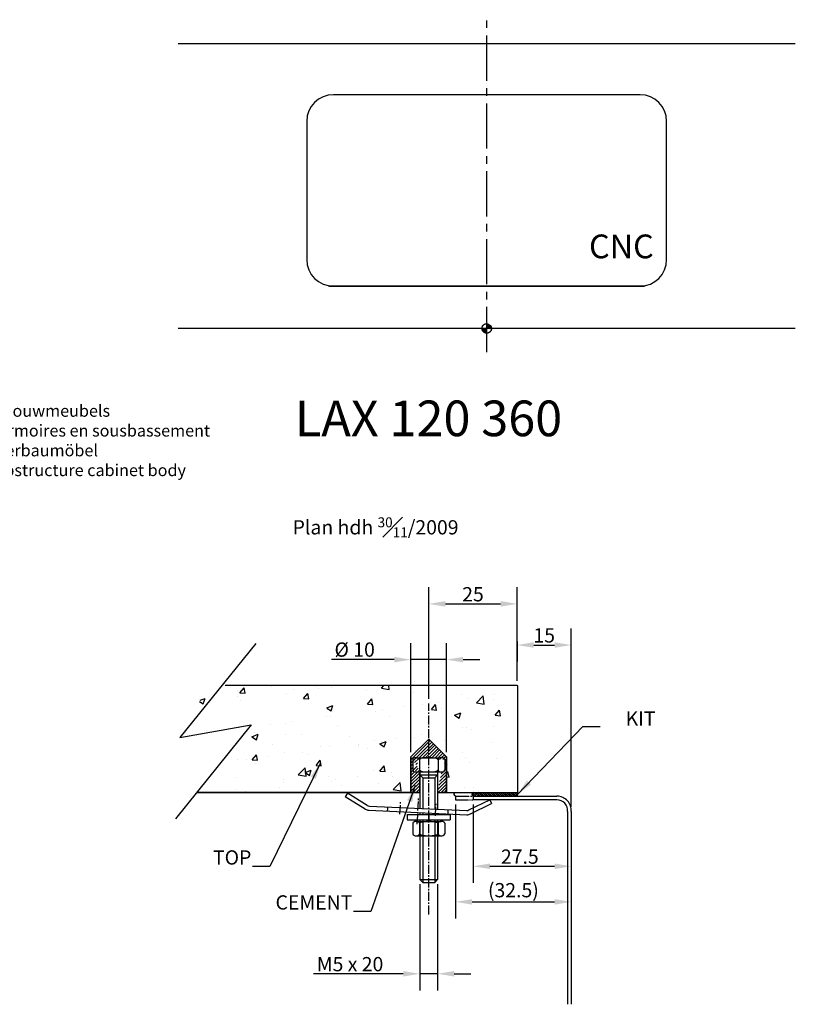
# Model space of a CAD drawing. Extents: x 1464 to 4789, y 1055 to 3387.
# Drawn here: x 3155 to 4789, y 1094 to 3167 of the extents above; entities that cross this region are included whole.
import ezdxf

# ---------------------------------------------------------------- set-up
doc = ezdxf.new("R2010")
doc.units = 0
doc.linetypes.add('ACAD_ISO02W100', pattern=[15, 12, -3])
doc.linetypes.add('CENTER2', pattern=[28.575, 19.05, -3.175, 3.175, -3.175])
for name, color, linetype in [('binnelijn', 3, 'Continuous'), ('BODY', 7, 'Continuous'), ('Buitelijn', 1, 'Continuous'), ('centerlijn', 9, 'CENTER2'), ('CNC', 7, 'Continuous'), ('helplijn', 4, 'Continuous'), ('matelijn', 6, 'Continuous'), ('verstoptelijn', 2, 'ACAD_ISO02W100')]:
    doc.layers.add(name, color=color, linetype=linetype)
doc.styles.add('franke1', font='ARIAL.TTF')
doc.dimstyles.new('franke1', dxfattribs={"dimtxt": 30, "dimasz": 35, "dimexe": 35, "dimexo": 10, "dimgap": 5, "dimtad": 1, "dimdec": 1, "dimzin": 12, "dimdsep": 46, "dimtxsty": 'franke1', "dimcen": 15, "dimclrd": 256, "dimclre": 256, "dimclrt": 256, "dimadec": 0, "dimazin": 2, "dimtfac": 1, "dimtdec": 1, "dimtmove": 0, "dimatfit": 3, "dimfxl": 1, "dimtolj": 1, "dimtzin": 0, "dimlwd": -1, "dimlwe": -1, "dimarcsym": 0})

# ---------------------------------------------------------------- blocks, each defined once
blk = doc.blocks.new('*D3')
at = {"layer": 'Defpoints', "color": 0}
for p in [(4073.1, 1524.5), (4316.8, 1492.4), (4316.8, 1309.6)]:
    blk.add_point(p, dxfattribs=at)
at = {"layer": 'matelijn'}
for p, q in [((4073.1, 1514.5), (4073.1, 1274.6)), ((4316.8, 1482.4), (4316.8, 1274.6)), ((4108.1, 1309.6), (4281.8, 1309.6))]:
    blk.add_line(p, q, dxfattribs=at)
for points in [[(4108.1, 1315.4), (4108.1, 1303.8), (4073.1, 1309.6)], [(4281.8, 1315.4), (4281.8, 1303.8), (4316.8, 1309.6)]]:
    blk.add_solid(points, dxfattribs=at)
at = {"layer": 'matelijn', "insert": (4195, 1334.2), "char_height": 30, "attachment_point": 5, "style": 'franke1'}
blk.add_mtext('\\A1;(32.5)', dxfattribs=at)
blk = doc.blocks.new('*D4')
at = {"layer": 'Defpoints', "color": 0}
for p in [(4110.6, 1524.5), (4316.8, 1499.9), (4316.8, 1384.5)]:
    blk.add_point(p, dxfattribs=at)
at = {"layer": 'matelijn'}
for p, q in [((4110.6, 1514.5), (4110.6, 1349.5)), ((4316.8, 1489.9), (4316.8, 1349.5)), ((4145.6, 1384.5), (4281.8, 1384.5))]:
    blk.add_line(p, q, dxfattribs=at)
for points in [[(4145.6, 1390.4), (4145.6, 1378.7), (4110.6, 1384.5)], [(4281.8, 1390.4), (4281.8, 1378.7), (4316.8, 1384.5)]]:
    blk.add_solid(points, dxfattribs=at)
at = {"layer": 'matelijn', "insert": (4208.6, 1404.9), "char_height": 30, "attachment_point": 5, "style": 'franke1'}
blk.add_mtext('\\A1;27.5', dxfattribs=at)
blk = doc.blocks.new('*D5')
at = {"layer": 'Defpoints', "color": 0}
for p in [(4203, 1867.9), (4316.8, 1850.4), (4316.8, 1499.9)]:
    blk.add_point(p, dxfattribs=at)
at = {"layer": 'matelijn'}
for p, q in [((4316.8, 1509.9), (4316.8, 1885.4)), ((4203, 1857.9), (4203, 1815.4)), ((4238, 1850.4), (4281.8, 1850.4))]:
    blk.add_line(p, q, dxfattribs=at)
for points in [[(4238, 1856.2), (4238, 1844.6), (4203, 1850.4)], [(4281.8, 1856.2), (4281.8, 1844.6), (4316.8, 1850.4)]]:
    blk.add_solid(points, dxfattribs=at)
at = {"layer": 'matelijn', "insert": (4259.9, 1870.7), "char_height": 30, "attachment_point": 5, "style": 'franke1'}
blk.add_mtext('\\A1;15', dxfattribs=at)
blk = doc.blocks.new('*D6')
at = {"layer": 'Defpoints', "color": 0}
for p in [(4203, 1937), (4203, 1764.9), (4016.7, 1727.4)]:
    blk.add_point(p, dxfattribs=at)
at = {"layer": 'matelijn'}
for p, q in [((4016.7, 1737.4), (4016.7, 1972)), ((4203, 1774.9), (4203, 1972)), ((4051.7, 1937), (4168, 1937))]:
    blk.add_line(p, q, dxfattribs=at)
for points in [[(4051.7, 1942.9), (4051.7, 1931.2), (4016.7, 1937)], [(4168, 1942.9), (4168, 1931.2), (4203, 1937)]]:
    blk.add_solid(points, dxfattribs=at)
at = {"layer": 'matelijn', "insert": (4109.9, 1957.3), "char_height": 30, "attachment_point": 5, "style": 'franke1'}
blk.add_mtext('\\A1;25', dxfattribs=at)
blk = doc.blocks.new('*D7')
at = {"layer": 'Defpoints', "color": 0}
for p in [(3979.2, 1819.6), (3979.2, 1614.9), (4054.2, 1614.9)]:
    blk.add_point(p, dxfattribs=at)
at = {"layer": 'matelijn'}
for p, q in [((3979.2, 1624.9), (3979.2, 1854.6)), ((4054.2, 1624.9), (4054.2, 1854.6)), ((3944.2, 1819.6), (3812.1, 1819.6)), ((4054.2, 1819.6), (3979.2, 1819.6)), ((4089.2, 1819.6), (4124.2, 1819.6))]:
    blk.add_line(p, q, dxfattribs=at)
for points in [[(3944.2, 1825.4), (3944.2, 1813.8), (3979.2, 1819.6)], [(4089.2, 1825.4), (4089.2, 1813.8), (4054.2, 1819.6)]]:
    blk.add_solid(points, dxfattribs=at)
at = {"layer": 'matelijn', "insert": (3860.7, 1840.8), "char_height": 30, "attachment_point": 5, "style": 'franke1'}
blk.add_mtext('\\A1;%%C 10', dxfattribs=at)
blk = doc.blocks.new('*D8')
at = {"layer": 'Defpoints', "color": 0}
for p in [(3998, 1356.6), (4035.5, 1356.6), (3998, 1158.2)]:
    blk.add_point(p, dxfattribs=at)
at = {"layer": 'matelijn'}
for p, q in [((3998, 1346.6), (3998, 1123.2)), ((4035.5, 1346.6), (4035.5, 1123.2)), ((3963, 1158.2), (3774, 1158.2)), ((4035.5, 1158.2), (3998, 1158.2)), ((4070.5, 1158.2), (4105.5, 1158.2))]:
    blk.add_line(p, q, dxfattribs=at)
for points in [[(3963, 1164), (3963, 1152.4), (3998, 1158.2)], [(4070.5, 1164), (4070.5, 1152.4), (4035.5, 1158.2)]]:
    blk.add_solid(points, dxfattribs=at)
at = {"layer": 'matelijn', "insert": (3851, 1178.5), "char_height": 30, "attachment_point": 5, "style": 'franke1'}
blk.add_mtext('\\A1;M5 x 20', dxfattribs=at)

msp = doc.modelspace()

# ---------------------------------------------------------------- hatches: boundary and pattern name
at = {"layer": 'centerlijn', "ltscale": 2.5}
h = msp.add_hatch(dxfattribs=at)
h.set_pattern_fill('ANSI31', color=256, scale=0.1, style=0)
h.set_pattern_definition([(45, (1900.97738, 0), (-0.224506403, 0.224506403), [])])
h.paths.add_polyline_path([(4138.85, 2516.98), (4128.85, 2516.98, 0.4142136), (4138.85, 2506.98)])
h.paths.add_polyline_path([(4138.85, 2516.98), (4148.85, 2516.98, 0.4142136), (4138.85, 2526.98)])
at = {"layer": 'helplijn'}
h = msp.add_hatch(dxfattribs=at)
h.set_pattern_fill('AR-CONC,_O', color=256, scale=18.75)
h.set_pattern_definition([(50, (-1361.74, 1491.5), (134.4863, -11.766), [14.0625, -154.6875]), (355, (-1361.74, 1491.5), (-26.016, 141.036), [11.25, -123.75]), (100.4514, (-1350.54, 1490.52), (108.4705, 129.27), [11.9513, -131.464]), (46.1842, (-1361.74, 1529), (200.1077, -31.035), [21.094, -232.031]), (96.6356, (-1345.07, 1526.42), (175.249, 182.647), [17.927, -197.196]), (351.184, (-1361.74, 1529), (175.249, 182.647), [16.875, -185.625]), (21, (-1342.99, 1519.63), (111.92, -75.491), [14.0625, -154.6875]), (326, (-1343, 1519.63), (45.6216, 135.9656), [11.25, -123.75]), (71.4514, (-1333.67, 1513.34), (157.5417, 60.4745), [11.9513, -131.464]), (37.5, (-1361.744, 1491.504), (2.27997, 62.4176), [0, -122.25, 0, -125.625, 0, -124.2188]), (7.5, (-1361.744, 1491.504), (49.3255, 73.9522), [0, -71.625, 0, -119.4375, 0, -47.34375]), (327.5, (-1403.557, 1491.504), (100.0917, -4.22904), [0, -46.875, 0, -146.25, 0, -194.0625]), (317.5, (-1422.31, 1491.5), (109.3474, 18.7697), [0, -60.9375, 0, -97.125, 0, -137.8125])])
h.paths.add_polyline_path([(3552.26, 1764.93), (3492.6, 1655.59), (3642.62, 1682.5), (3527.68, 1539.93), (3979.24, 1539.93), (3979.24, 1614.93), (4016.74, 1652.43), (4054.24, 1614.93), (4054.24, 1539.93), (4174.24, 1539.93), (4174.24, 1764.93)])
h = msp.add_hatch(dxfattribs=at)
h.set_pattern_fill('AR-HBONE', color=256, scale=0.75, style=0)
h.set_pattern_definition([(45, (-399.3358, -3837.8453), (3e-16, 4.2426407), [9, -3]), (135, (-397.2144, -3835.724), (3e-16, 4.2426407), [9, -3])])
h.paths.add_polyline_path([(4112.44, 1539.74, 1), (4112.44, 1532.24), (4165.14, 1532.24, 1), (4165.14, 1539.74)])
h = msp.add_hatch(dxfattribs=at)
h.set_pattern_fill('AR-HBONE', color=256, scale=0.75, style=0)
h.set_pattern_definition([(45, (-365.3946, -3837.8453), (3e-16, 4.2426407), [9, -3]), (135, (-363.2733, -3835.724), (3e-16, 4.2426407), [9, -3])])
h.paths.add_polyline_path([(4146.39, 1539.74, 1), (4146.39, 1532.24), (4199.08, 1532.24, 1), (4199.08, 1539.74)])
at = {"layer": 'verstoptelijn'}
h = msp.add_hatch(dxfattribs=at)
h.set_pattern_fill('ANSI31,_O', color=256, scale=37.5)
h.set_pattern_definition([(45, (-1361.744, 1491.5043), (-3.314563, 3.314563), [])])
edge = h.paths.add_edge_path()
edge.add_line((3979.24, 1614.93), (3979.24, 1539.93))
edge.add_line((3979.24, 1539.93), (3997.99, 1539.93))
edge.add_line((3997.99, 1539.93), (3997.99, 1583.06))
edge.add_ellipse((3990.12, 1586.81), major_axis=(-7.13, 0), ratio=0.5260443, start_angle=0, end_angle=180)
edge.add_line((3982.99, 1609.31), (3982.99, 1586.81))
edge.add_ellipse((3990.12, 1609.31), major_axis=(-7.13, 0), ratio=0.5260443, start_angle=180, end_angle=360)
edge.add_line((3990.49, 1613.06), (4042.99, 1613.06))
edge.add_ellipse((4043.36, 1609.31), major_axis=(-7.13, 0), ratio=0.5260443, start_angle=180, end_angle=360)
edge.add_line((4050.49, 1609.31), (4050.49, 1586.81))
edge.add_ellipse((4043.36, 1586.81), major_axis=(-7.13, 0), ratio=0.5260443, start_angle=0, end_angle=180)
edge.add_line((4035.49, 1583.06), (4035.49, 1539.93))
edge.add_line((4035.86, 1583.06), (4043.36, 1583.06))
edge.add_line((4035.49, 1539.93), (4055.3, 1539.93))
edge.add_line((4054.24, 1541.36), (4054.24, 1614.93))
edge.add_line((4054.24, 1614.93), (4016.74, 1652.43))
edge.add_line((4016.74, 1652.43), (3979.24, 1614.93))

# ---------------------------------------------------------------- linework, layer by layer
for p, q in [((3982.99, 1609.31), (3982.99, 1586.81)), ((3990.49, 1613.06), (4042.99, 1613.06)), ((3997.25, 1609.31), (3997.25, 1586.81)), ((4036.23, 1609.31), (4036.23, 1586.81)), ((4050.49, 1609.31), (4050.49, 1586.81)), ((3990.12, 1583.06), (4035.86, 1583.06)), ((3997.99, 1583.06), (3997.99, 1506.6)), ((3997.99, 1577.06), (4035.49, 1577.06)), ((4003.99, 1571.06), (3997.99, 1577.06)), ((4035.49, 1583.06), (4035.49, 1504.91)), ((4035.86, 1583.06), (4043.36, 1583.06)), ((4003.99, 1571.06), (4003.99, 1506.33)), ((4003.99, 1571.06), (4029.49, 1571.06)), ((4029.49, 1571.06), (4029.49, 1505.18)), ((3971.59, 1493.9), (3971.59, 1482.65)), ((3971.59, 1493.9), (4061.59, 1493.9)), ((3997.99, 1497.59), (3997.99, 1493.9)), ((4003.99, 1497.32), (4003.99, 1493.9)), ((4029.49, 1496.17), (4029.49, 1493.9)), ((4035.49, 1495.9), (4035.49, 1493.9)), ((4061.59, 1493.9), (4061.59, 1482.65)), ((3971.59, 1482.65), (4061.59, 1482.65)), ((3997.99, 1482.65), (3997.99, 1356.55)), ((4003.99, 1482.65), (4003.99, 1350.55)), ((4029.49, 1482.65), (4029.49, 1350.55)), ((4035.49, 1482.65), (4035.49, 1356.55)), ((3997.99, 1356.55), (4035.49, 1356.55)), ((4003.99, 1350.55), (3997.99, 1356.55)), ((4003.99, 1350.55), (4029.49, 1350.55)), ((4029.49, 1350.55), (4035.49, 1356.55))]:
    msp.add_line(p, q)
for centre, major_axis, ratio, start_param, end_param in [((3990.12, 1609.31), (-7.13, 0), 0.5260443, 3.1415927, 6.2831853), ((4016.74, 1609.31), (19.12, 0), 0.1961161, 0, 3.1415927), ((4043.36, 1609.31), (-7.13, 0), 0.5260443, 3.1415927, 6.2831853), ((3990.12, 1586.81), (-7.13, 0), 0.5260443, 0, 3.1415927), ((4016.74, 1586.81), (19.12, 0), 0.1961161, 3.1415927, 6.2831853), ((4043.36, 1586.81), (-7.13, 0), 0.5260443, 0, 3.1415927)]:
    msp.add_ellipse(centre, major_axis=major_axis, ratio=ratio, start_param=start_param, end_param=end_param)
at = {"layer": 'binnelijn'}
for p, q in [((4203.04, 1764.93), (3587.81, 1764.93)), ((4204.54, 1541.36), (4204.54, 1763.43)), ((3979.24, 1614.93), (4016.74, 1652.43)), ((3979.24, 1614.93), (4016.74, 1652.43)), ((4016.74, 1652.43), (4054.24, 1614.93)), ((4016.74, 1652.43), (4054.24, 1614.93)), ((3979.24, 1614.93), (3979.24, 1539.93)), ((3979.24, 1539.93), (3979.24, 1614.93)), ((4054.24, 1614.93), (4054.24, 1541.36)), ((4054.24, 1614.93), (4054.24, 1541.36)), ((3527.68, 1539.93), (3979.24, 1539.93)), ((4055.74, 1539.86), (4203.04, 1539.86)), ((4110.63, 1531.99), (4110.63, 1524.49)), ((4110.63, 1531.99), (4286.85, 1531.99)), ((4286.85, 1524.49), (4110.63, 1524.49)), ((4309.25, 1499.86), (4309.25, 1093.95)), ((4316.77, 1499.86), (4316.77, 1093.95))]:
    msp.add_line(p, q, dxfattribs=at)
for centre, radius, start, end in [((4203.04, 1763.43), 1.5, 0, 90), ((4055.74, 1541.36), 1.5, 180, 270), ((4203.04, 1541.36), 1.5, 270, 0), ((4286.85, 1501.99), 30, 355.93525, 90), ((4286.85, 1501.99), 22.5, 354.57678, 90)]:
    msp.add_arc(centre, radius, start, end, dxfattribs=at)
at = {"layer": 'Buitelijn'}
for p, q in [((3488.85, 3116.98), (4788.85, 3116.98)), ((4788.85, 2516.98), (3488.85, 2516.98))]:
    msp.add_line(p, q, dxfattribs=at)
at = {"layer": 'centerlijn', "ltscale": 5}
msp.add_line((4138.85, 2466.98), (4138.85, 3166.98), dxfattribs=at)
at = {"layer": 'centerlijn'}
for p, q in [((4016.74, 1283.06), (4016.74, 1727.43)), ((3956.1, 1494.37), (3957.37, 1522.55)), ((3992.68, 1473.16), (3995.21, 1529.25)), ((4031.02, 1490.99), (4032.29, 1519.17)), ((4016.59, 1496.9), (4016.59, 1479.65))]:
    msp.add_line(p, q, dxfattribs=at)
at = {"layer": 'centerlijn', "ltscale": 2.5}
msp.add_circle((4138.85, 2516.98), 10, dxfattribs=at)
at = {"layer": 'CNC'}
for p, q in [((4461.85, 3008.98), (3815.85, 3008.98)), ((3759.85, 2952.98), (3759.85, 2661.98)), ((4517.85, 2661.98), (4517.85, 2952.98)), ((3806.35, 2605.98), (4471.35, 2605.98))]:
    msp.add_line(p, q, dxfattribs=at)
msp.add_line((4471.35, 2605.98), (3806.35, 2605.98), dxfattribs=at).dxf.unprotected_set("ltscale", 0)
for centre, start, end in [((3815.85, 2952.98), 90, 180), ((4461.85, 2952.98), 0, 90), ((3815.85, 2661.98), 180, 270), ((4461.85, 2661.98), 270, 0)]:
    msp.add_arc(centre, 56, start, end, dxfattribs=at)
at = {"layer": 'helplijn'}
for p, q in [((3652.24, 1853.61), (3492.6, 1655.59)), ((3642.62, 1682.5), (3482.98, 1484.48)), ((3492.6, 1655.59), (3642.62, 1682.5)), ((4016.74, 1652.43), (3979.24, 1614.93)), ((4054.24, 1614.93), (4016.74, 1652.43)), ((3979.24, 1614.93), (3979.24, 1539.93)), ((4054.24, 1541.36), (4054.24, 1614.93)), ((3997.99, 1539.93), (3997.99, 1583.06)), ((4016.74, 1583.06), (4035.49, 1583.06)), ((4029.49, 1571.06), (4035.49, 1577.06)), ((4035.49, 1583.06), (4035.49, 1539.93)), ((3979.24, 1539.93), (3527.68, 1539.93)), ((3997.99, 1539.93), (3817.22, 1539.93)), ((3845.46, 1538.25), (3840.77, 1530.57)), ((3887.33, 1512.7), (3845.46, 1538.25)), ((3979.24, 1539.93), (3997.99, 1539.93)), ((3979.24, 1539.93), (3997.99, 1539.93)), ((4036.39, 1539.93), (4035.49, 1539.93)), ((4035.49, 1539.93), (4036.39, 1539.93)), ((4035.49, 1539.93), (4055.3, 1539.93)), ((4043.01, 1539.93), (4054.24, 1539.93)), ((4054.24, 1539.93), (4043.01, 1539.93)), ((3882.97, 1504.82), (3840.77, 1530.57)), ((4073.13, 1531.99), (4101.45, 1531.99)), ((4073.13, 1531.99), (4073.13, 1524.49)), ((4073.13, 1524.49), (4100.76, 1524.49)), ((4101.16, 1503.06), (4145.16, 1524.74)), ((4102.25, 1524.49), (4103.71, 1524.49)), ((4102.94, 1531.99), (4104.4, 1531.99)), ((4104.79, 1494.82), (4149.14, 1516.66)), ((4105.16, 1524.49), (4106.62, 1524.49)), ((4105.85, 1531.99), (4107.31, 1531.99)), ((4108.08, 1524.49), (4109.53, 1524.49)), ((4108.77, 1531.99), (4110.22, 1531.99)), ((4145.16, 1524.74), (4149.14, 1516.66)), ((3890.82, 1502.42), (4096.76, 1493.14)), ((3891.61, 1511.4), (4096.78, 1502.14)), ((3982.99, 1475.08), (3982.99, 1452.58)), ((3990.49, 1478.83), (4042.99, 1478.83)), ((3997.25, 1475.08), (3997.25, 1452.58)), ((3997.62, 1475.08), (3997.62, 1452.58)), ((4035.86, 1475.08), (4035.86, 1452.58)), ((4036.23, 1475.08), (4036.23, 1452.58)), ((4050.49, 1475.08), (4050.49, 1452.58)), ((3990.12, 1448.83), (4035.86, 1448.83)), ((4035.86, 1448.83), (4043.36, 1448.83))]:
    msp.add_line(p, q, dxfattribs=at)
for centre, radius, start, end in [((4073.33, 1536.54), 3.75, 125.50798, 270), ((4111.53, 1535.87), 3.75, 101.1306, 245.62262), ((4213.49, 1535.99), 10.69, 158.38173, 201.61827), ((3891.56, 1518.91), 16.5, 238.60723, 267.41803), ((3892.02, 1520.39), 9, 238.60723, 267.41803), ((4097.5, 1509.62), 16.5, 267.41803, 296.22882), ((4097.18, 1511.13), 9, 267.41803, 296.22882)]:
    msp.add_arc(centre, radius, start, end, dxfattribs=at)
for centre, major_axis, ratio, start_param, end_param in [((3990.12, 1475.08), (-7.13, 0), 0.5260443, 3.1415927, 6.2831853), ((4016.74, 1475.08), (19.12, 0), 0.1961161, 0, 3.1415927), ((4043.36, 1475.08), (-7.13, 0), 0.5260443, 3.1415927, 6.2831853), ((3990.12, 1452.58), (-7.13, 0), 0.5260443, 0, 3.1415927), ((4016.74, 1452.58), (19.12, 0), 0.1961161, 3.1415927, 6.2831853), ((4043.36, 1452.58), (-7.13, 0), 0.5260443, 0, 3.1415927)]:
    msp.add_ellipse(centre, major_axis=major_axis, ratio=ratio, start_param=start_param, end_param=end_param, dxfattribs=at)
msp.add_point((3923.29, 1587.67), dxfattribs=at)
at = {"layer": 'verstoptelijn', "ltscale": 0.025}
for p, q in [((3930.09, 1500.6), (3930.49, 1509.59)), ((4057.47, 1495.02), (4057.86, 1504.01))]:
    msp.add_line(p, q, dxfattribs=at)

# ---------------------------------------------------------------- texts
at = {"layer": 'binnelijn', "attachment_point": 1, "style": 'franke1'}
for s, insert, char_height, width in [('{\\fArial|b1|i0|c0|p34;LAX 120 360}', (3734.84, 2365.12), 75, 1114.7207), ('\\A1;{\\fArial|b1|i0|c0|p34;Plan hdh \\H0.7x;\\S30#11;\\H1.429x;/2009}', (3730.01, 2119.24), 30, 472.9118)]:
    msp.add_mtext(s, dxfattribs=dict(at, insert=insert, char_height=char_height, width=width))
at = {"layer": 'BODY', "insert": (2907.86, 2355.99), "char_height": 25, "width": 719.2, "attachment_point": 1, "style": 'franke1'}
msp.add_mtext('Positie onderbouwmeubels\\PPosition des armoires en sousbassement\\PStelle der Unterbaumöbel\\PPosition of substructure cabinet body', dxfattribs=at)
at = {"layer": 'CNC', "insert": (4354.35, 2714.66), "char_height": 50, "width": 241.6667, "attachment_point": 1, "style": 'franke1'}
msp.add_mtext('{\\fArial|b1|i0|c0|p34;CNC}', dxfattribs=at)
at = {"layer": 'helplijn', "char_height": 30, "attachment_point": 6, "style": 'franke1'}
for s, insert in [('KIT', (4494.34, 1691.75)), ('\\A1;TOP', (3643.11, 1403.11)), ('\\A1;CEMENT', (3855.69, 1308.44))]:
    msp.add_mtext(s, dxfattribs=dict(at, insert=insert))

# ---------------------------------------------------------------- dimensions: what is measured, and where the dimension line sits
at = {"layer": 'matelijn'}
for base, p1, p2, text, picture, middle in [((4203.04, 1937.03), (4016.74, 1727.43), (4203.04, 1764.93), '25', '*D6', (4109.89, 1957.35)), ((4316.77, 1850.38), (4203.04, 1867.85), (4316.77, 1499.86), '15', '*D5', (4259.91, 1870.7)), ((4316.77, 1309.58), (4073.13, 1524.49), (4316.77, 1492.36), '(32.5)', '*D3', (4194.95, 1334.25)), ((3997.99, 1158.21), (4035.49, 1356.55), (3997.99, 1356.55), 'M5 x 20', '*D8', (3851.01, 1178.53))]:
    dim = msp.add_linear_dim(base=base, p1=p1, p2=p2, text=text, dimstyle='franke1', dxfattribs=at)
    dim.commit()
    dim.dimension.update_dxf_attribs({"geometry": picture, "text_midpoint": middle})
for base, p1, p2, text, picture, middle in [((3979.24, 1819.6), (4054.24, 1614.93), (3979.24, 1614.93), '%%C 10', '*D7', (3860.66, 1819.6)), ((4316.77, 1384.55), (4110.63, 1524.49), (4316.77, 1499.86), '27.5', '*D4', (4208.64, 1384.55))]:
    dim = msp.add_linear_dim(base=base, p1=p1, p2=p2, text=text, dimstyle='franke1', dxfattribs=at)
    dim.commit()
    dim.dimension.update_dxf_attribs({"geometry": picture, "text_midpoint": middle, "dimtype": 160})

# ---------------------------------------------------------------- leaders
at = {"layer": 'helplijn', "annotation_type": 0, "has_hookline": 1}
for points, override, hookline_direction in [([(4203.69, 1535.87), (4341.12, 1678.63), (4376.12, 1678.63)], {"dimgap": 0.5, "dimtad": 2}, 0), ([(3788.9, 1602.53), (3681.86, 1383.84), (3646.86, 1383.84)], {"dimgap": 0.5}, 1), ([(3988.44, 1554.59), (3894.44, 1289.18), (3859.44, 1289.18)], {"dimgap": 0.5}, 1)]:
    msp.add_leader(points, dimstyle='franke1', override=override, dxfattribs=dict(at, hookline_direction=hookline_direction))

doc.saveas('drawing.dxf')
